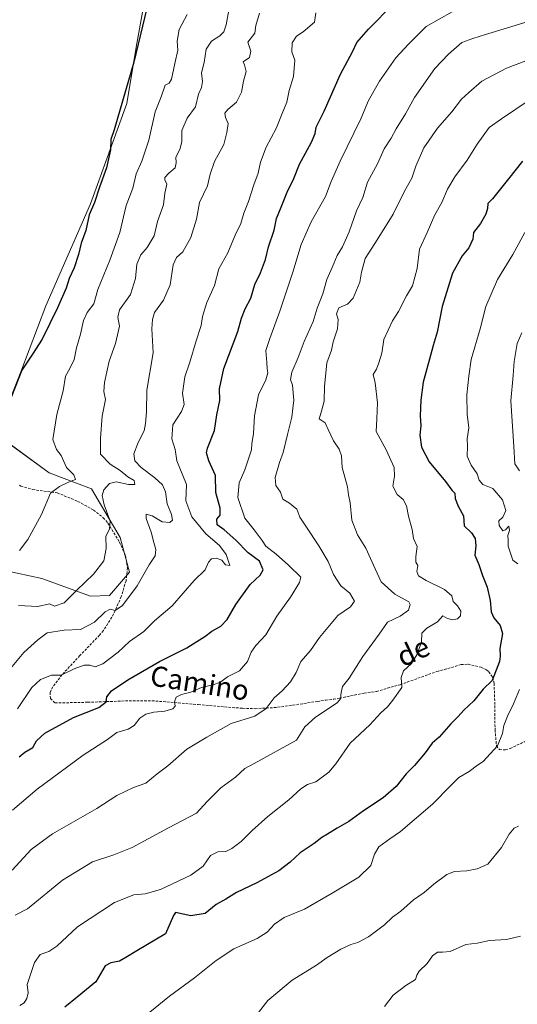
# Model space of a CAD drawing. Units: metres. Extents: x 648282 to 651743, y 4734652 to 4737040.
# Drawn here: x 648539 to 648736, y 4735933 to 4736324 of the extents above; entities that cross this region are included whole.
import ezdxf
from ezdxf.enums import TextEntityAlignment as Align

# ---------------------------------------------------------------- set-up
doc = ezdxf.new("R2010")
doc.units = ezdxf.units.M
doc.header["$MEASUREMENT"] = 0
doc.linetypes.add('TRAZOSX2', pattern=[1.5, 1, -0.5])
for name, color, linetype, lineweight in [('Arbolado forestal CxS', 92, 'Continuous', 0), ('Curva de nivel maestra', 36, 'Continuous', 30), ('Curva de nivel normal', 36, 'Continuous', 0), ('Pastizal CxS', 92, 'Continuous', 0), ('Senda', 19, 'TRAZOSX2', 0), ('Texto cartográfico', 19, 'Continuous', 0)]:
    doc.layers.add(name, color=color, linetype=linetype, lineweight=lineweight)
doc.styles.add('Arial', font='txt', dxfattribs={"height": 0.2})

# ---------------------------------------------------------------- blocks, each defined once
blk = doc.blocks.new('*U152')
at = {"layer": 'Arbolado forestal CxS', "color": 92, "linetype": 'Continuous', "lineweight": 0}
for points in [[(648532.5956, 4736105.1536, 681.8181), (648547.3262, 4736101.8795, 682.9155), (648566.6371, 4736094.9586, 688.4958), (648574.2511, 4736095.2365, 689.761), (648582.1733, 4736104.4261, 689.3292), (648578.4938, 4736118.275, 686.6454), (648566.9902, 4736137.5587, 684.28), (648550.2403, 4736143.9377, 679.5409), (648535.2325, 4736154.8295, 676.5954)], [(648532.2549, 4736166.7974, 675.226), (648539.0494, 4736184.007, 675.5302), (648548.879, 4736210.2303, 674.805), (648566.6789, 4736250.6904, 675.8972), (648581.1059, 4736290.6276, 676.7224), (648584.7375, 4736313.0081, 675.8058), (648587.863, 4736329.7297, 675.5415)]]:
    blk.add_polyline3d(points, dxfattribs=at)
blk = doc.blocks.new('*U168')
at = {"layer": 'Curva de nivel normal', "color": 36, "linetype": 'Continuous', "lineweight": 0}
blk.add_polyline3d([(648534.3, 4736065.37, 690), (648540.24, 4736072.5, 690), (648545.75, 4736077.6, 690), (648549.44, 4736080.31, 690), (648556.18, 4736081.46, 690), (648562.72, 4736081.66, 690), (648568.26, 4736084.55, 690), (648572.42, 4736088.7, 690), (648574.52, 4736089.8, 690), (648576.44, 4736089.24, 690), (648579.3, 4736091.16, 690), (648585.22, 4736099.05, 690), (648590, 4736107.38, 690), (648592.3, 4736110.98, 690), (648592.58, 4736113.44, 690), (648591.73, 4736116.29, 690), (648590.72, 4736120.28, 690), (648588.69, 4736125.72, 690), (648588.77, 4736127.54, 690), (648591.1, 4736126.8, 690), (648595.1, 4736124.5, 690), (648598.1, 4736124.15, 690), (648599.26, 4736125.16, 690), (648598.81, 4736127.38, 690), (648597.11, 4736131.53, 690), (648596.37, 4736136.38, 690), (648595.17, 4736139.08, 690), (648592.18, 4736141.92, 690), (648586.8, 4736146.02, 690), (648584.28, 4736148.68, 690), (648583.86, 4736151.43, 690), (648585.62, 4736156, 690), (648587.99, 4736160.55, 690), (648588.51, 4736163.46, 690), (648588.89, 4736168.17, 690), (648589.07, 4736176.78, 690), (648591.54, 4736191.5, 690), (648590.99, 4736201.06, 690), (648591.31, 4736204.83, 690), (648592.11, 4736207.59, 690), (648595.67, 4736212.52, 690), (648598.22, 4736218.53, 690), (648599.48, 4736226.53, 690), (648600.73, 4736229.39, 690), (648603.3, 4736231.7, 690), (648606.5, 4736237.31, 690), (648608.69, 4736244.65, 690), (648609.97, 4736251.21, 690), (648613.08, 4736257.83, 690), (648614.14, 4736262.56, 690), (648615.88, 4736267.55, 690), (648619.54, 4736274.28, 690), (648620.76, 4736279.08, 690), (648621.29, 4736282.67, 690), (648620.27, 4736284.97, 690), (648620.03, 4736286.79, 690), (648621.13, 4736288.24, 690), (648624.6, 4736291.12, 690), (648626.59, 4736295.08, 690), (648627.37, 4736299.51, 690), (648628.42, 4736303.3, 690), (648627.74, 4736305.97, 690), (648627.25, 4736307.15, 690), (648629.81, 4736308.83, 690), (648630.35, 4736311.33, 690), (648629.1, 4736314.97, 690), (648631.84, 4736318.54, 690), (648632.34, 4736321.56, 690), (648633.79, 4736326.44, 690)], dxfattribs=at)
blk = doc.blocks.new('*U173')
at = {"layer": 'Curva de nivel normal', "color": 36, "linetype": 'Continuous', "lineweight": 0}
blk.add_polyline3d([(648538.64, 4735932.38, 720), (648540.29, 4735933.4, 720), (648541.44, 4735935.05, 720), (648541.88, 4735937.33, 720), (648541.55, 4735940.68, 720), (648544.42, 4735949.35, 720), (648546.66, 4735952.62, 720), (648550.08, 4735953.76, 720), (648553.29, 4735955.96, 720), (648561.51, 4735963.6, 720), (648576.24, 4735973.19, 720), (648583.88, 4735976.34, 720), (648588.38, 4735976.69, 720), (648594.49, 4735978.46, 720), (648606.48, 4735984.05, 720), (648611.39, 4735987.63, 720), (648614.32, 4735991.94, 720), (648617.15, 4735993.35, 720), (648620.37, 4735993.5, 720), (648622.81, 4735994.67, 720), (648626.43, 4735997.52, 720), (648630.76, 4736001.9, 720), (648637.1, 4736007.38, 720), (648645.43, 4736013.98, 720), (648650.1, 4736018.44, 720), (648652.76, 4736020.1, 720), (648656.1, 4736021.22, 720), (648661.29, 4736025.02, 720), (648664.01, 4736028.33, 720), (648669.7, 4736036.53, 720), (648677.48, 4736043.79, 720), (648681.94, 4736048.52, 720), (648684.56, 4736050.99, 720), (648686.62, 4736053.66, 720), (648690.19, 4736058.66, 720), (648689.92, 4736062.66, 720), (648690.9, 4736065.21, 720), (648694.01, 4736068.22, 720), (648696.13, 4736071.55, 720), (648697.99, 4736076.58, 720), (648698.19, 4736080.18, 720), (648700.15, 4736082.24, 720), (648704.42, 4736084.71, 720), (648706.52, 4736087.08, 720), (648708.42, 4736086.1, 720), (648710.42, 4736085.55, 720), (648712.31, 4736085.9, 720), (648713.56, 4736087.12, 720), (648713.63, 4736089, 720), (648712.35, 4736091.01, 720), (648710.62, 4736092.86, 720), (648710.13, 4736095.04, 720), (648707.19, 4736097.56, 720), (648699.83, 4736101.2, 720), (648696.88, 4736103.04, 720), (648696.24, 4736104.75, 720), (648696.53, 4736107.09, 720), (648695.82, 4736108.38, 720), (648695.81, 4736110.63, 720), (648696.25, 4736114.63, 720), (648694.88, 4736117.76, 720), (648694.29, 4736121.43, 720), (648692.9, 4736126.66, 720), (648692.04, 4736130.75, 720), (648690.72, 4736133.32, 720), (648688.33, 4736135.23, 720), (648686.64, 4736138.67, 720), (648687.38, 4736142.58, 720), (648687.16, 4736145.99, 720), (648684.04, 4736152.98, 720), (648680.07, 4736160.31, 720), (648680.25, 4736165.31, 720), (648680.6, 4736171.65, 720), (648679.59, 4736179.65, 720), (648678.81, 4736182.98, 720), (648680.14, 4736185.05, 720), (648681.06, 4736187.59, 720), (648682.31, 4736191.42, 720), (648683.1, 4736196.81, 720), (648686.59, 4736204.32, 720), (648688.84, 4736207.93, 720), (648692.12, 4736214.15, 720), (648694.48, 4736218.13, 720), (648696.34, 4736225.03, 720), (648697.27, 4736232.77, 720), (648700.34, 4736239.42, 720), (648703.27, 4736246.33, 720), (648706.04, 4736251.3, 720), (648708.36, 4736256.59, 720), (648711.23, 4736261.49, 720), (648716.1, 4736268.06, 720), (648720.18, 4736274.49, 720), (648724.95, 4736281.1, 720), (648729.75, 4736284.45, 720), (648740.74, 4736291.92, 720)], dxfattribs=at)
blk = doc.blocks.new('*U174')
at = {"layer": 'Curva de nivel normal', "color": 36, "linetype": 'Continuous', "lineweight": 0}
for points in [[(648588.1, 4735928.01, 730), (648598.01, 4735936.07, 730), (648607.88, 4735943.29, 730), (648616.56, 4735950.26, 730), (648623.57, 4735954.83, 730), (648632.8, 4735959.01, 730), (648636.79, 4735961.44, 730), (648639.72, 4735964.7, 730), (648643.47, 4735967.26, 730), (648651.66, 4735970.6, 730), (648662.57, 4735976.93, 730), (648673.1, 4735983.28, 730), (648677.92, 4735987.94, 730), (648679.38, 4735992.48, 730), (648681.16, 4735995.41, 730), (648685.4, 4735998.5, 730), (648689.71, 4736001.5, 730), (648702.43, 4736012.36, 730), (648709.65, 4736019.74, 730), (648712.9, 4736022.89, 730), (648717.01, 4736025.21, 730), (648720.26, 4736027.77, 730), (648722.53, 4736029.31, 730), (648728.26, 4736035.45, 730), (648730.24, 4736040.32, 730), (648730.76, 4736043.55, 730), (648732.4, 4736047.89, 730), (648734.22, 4736051.22, 730), (648735.58, 4736054.66, 730), (648736.99, 4736057.84, 730)], [(648736.27, 4736107.72, 730), (648734.27, 4736109.17, 730), (648732.37, 4736114.81, 730), (648732.43, 4736117.06, 730), (648732.35, 4736119.02, 730), (648732.91, 4736120.99, 730), (648732.68, 4736122.66, 730), (648731.32, 4736121.21, 730), (648730.26, 4736120.89, 730), (648728.81, 4736122.94, 730), (648728.75, 4736124.83, 730), (648730.36, 4736126.24, 730), (648731.57, 4736128.92, 730), (648730.22, 4736133.2, 730), (648726.37, 4736137.71, 730), (648722.41, 4736139.25, 730), (648720.88, 4736141.02, 730), (648720.11, 4736143.46, 730), (648717.7, 4736146.91, 730), (648716.18, 4736150.54, 730), (648716.33, 4736154.54, 730), (648716.18, 4736157.46, 730), (648716.81, 4736161.8, 730), (648716.16, 4736167.15, 730), (648716.06, 4736174.9, 730), (648716.78, 4736182.31, 730), (648717.72, 4736188.93, 730), (648721.36, 4736201.13, 730), (648723.54, 4736209.93, 730), (648728.16, 4736220.65, 730), (648734.25, 4736230.65, 730), (648739.06, 4736239.31, 730)]]:
    blk.add_polyline3d(points, dxfattribs=at)
blk = doc.blocks.new('*U177')
at = {"layer": 'Curva de nivel normal', "color": 36, "linetype": 'Continuous', "lineweight": 0}
blk.add_polyline3d([(648737.35, 4735959.83, 740), (648731.75, 4735958.55, 740), (648725.02, 4735958.09, 740), (648720.15, 4735957.05, 740), (648715.68, 4735956.56, 740), (648709.42, 4735953.73, 740), (648706.42, 4735953.55, 740), (648704.42, 4735953.53, 740), (648702.46, 4735952.1, 740), (648700.24, 4735948.99, 740), (648697.06, 4735945.92, 740), (648696.15, 4735944.41, 740), (648695.63, 4735942.63, 740), (648691.83, 4735940.28, 740), (648686.77, 4735936.42, 740), (648683.39, 4735931.91, 740)], dxfattribs=at)
blk = doc.blocks.new('*U185')
at = {"layer": 'Curva de nivel normal', "color": 36, "linetype": 'Continuous', "lineweight": 0}
blk.add_polyline3d([(648537.62, 4736050.15, 695), (648543.37, 4736058.63, 695), (648546.77, 4736061.76, 695), (648551.18, 4736063.49, 695), (648554.96, 4736063.54, 695), (648560.11, 4736066.1, 695), (648564.11, 4736067.53, 695), (648566.44, 4736067.45, 695), (648568.48, 4736066.84, 695), (648571.56, 4736068.06, 695), (648577.58, 4736072.69, 695), (648582.18, 4736076.97, 695), (648587.8, 4736080.91, 695), (648592.11, 4736085.08, 695), (648599.01, 4736091.1, 695), (648607.76, 4736101.1, 695), (648612.12, 4736105.32, 695), (648613.55, 4736108.46, 695), (648614.62, 4736109.75, 695), (648616.52, 4736110.01, 695), (648618.72, 4736109.22, 695), (648620.29, 4736107.41, 695), (648622, 4736107.16, 695), (648620.54, 4736111.41, 695), (648617.9, 4736115.04, 695), (648612.41, 4736119.62, 695), (648606.92, 4736126.48, 695), (648604.49, 4736132.72, 695), (648604.82, 4736139.27, 695), (648600.88, 4736148.66, 695), (648600.22, 4736153.11, 695), (648598.92, 4736157.46, 695), (648599.36, 4736163.01, 695), (648602.81, 4736168.26, 695), (648603.78, 4736171.09, 695), (648603.18, 4736175.52, 695), (648604.11, 4736182.01, 695), (648606.09, 4736187.9, 695), (648608.6, 4736196.31, 695), (648610.6, 4736202.39, 695), (648611.16, 4736206, 695), (648612.84, 4736211.5, 695), (648615.86, 4736218.29, 695), (648617.65, 4736224.88, 695), (648621.14, 4736231.31, 695), (648624.14, 4736238.31, 695), (648626.34, 4736242.98, 695), (648627.52, 4736246.98, 695), (648629.35, 4736251.65, 695), (648631.42, 4736258.31, 695), (648633.16, 4736262.98, 695), (648634.18, 4736267.31, 695), (648636.43, 4736273.3, 695), (648640.35, 4736280.64, 695), (648642.72, 4736286.64, 695), (648644.64, 4736291.09, 695), (648645.52, 4736295.77, 695), (648647.27, 4736301.38, 695), (648647.74, 4736307.76, 695), (648646.59, 4736311.14, 695), (648646.7, 4736314.74, 695), (648648.42, 4736317.4, 695), (648651.11, 4736319.04, 695), (648655.5, 4736322.87, 695), (648656.06, 4736326.58, 695)], dxfattribs=at)
blk = doc.blocks.new('*U186')
at = {"layer": 'Curva de nivel normal', "color": 36, "linetype": 'Continuous', "lineweight": 0}
blk.add_polyline3d([(648739.42, 4736307.56, 715), (648731.82, 4736304.69, 715), (648722.02, 4736299.52, 715), (648716.77, 4736294.99, 715), (648713.9, 4736292.3, 715), (648710.03, 4736287.32, 715), (648704.37, 4736280.74, 715), (648698.92, 4736273.04, 715), (648695.8, 4736265.66, 715), (648694.25, 4736260.98, 715), (648691.26, 4736255.73, 715), (648686.73, 4736246.66, 715), (648683.07, 4736240.73, 715), (648679.57, 4736234.98, 715), (648675.72, 4736228.98, 715), (648674.27, 4736223.62, 715), (648673.59, 4736219.68, 715), (648670.87, 4736213.21, 715), (648668.64, 4736210.9, 715), (648665.17, 4736209.41, 715), (648664.3, 4736207.09, 715), (648665, 4736204.75, 715), (648664.65, 4736201.1, 715), (648662.92, 4736195.88, 715), (648662.28, 4736192.68, 715), (648660.44, 4736187.65, 715), (648659.49, 4736178.18, 715), (648659.39, 4736172.35, 715), (648658.3, 4736168.4, 715), (648657.43, 4736165.4, 715), (648659.84, 4736163.77, 715), (648661.04, 4736161.16, 715), (648662.1, 4736158.89, 715), (648663.06, 4736156.62, 715), (648665.34, 4736153.34, 715), (648666.29, 4736150.71, 715), (648666.61, 4736146, 715), (648668.71, 4736138.38, 715), (648669.07, 4736135.22, 715), (648669.75, 4736131.99, 715), (648670.44, 4736125.08, 715), (648672.62, 4736119.26, 715), (648675.9, 4736113.95, 715), (648679.58, 4736105.82, 715), (648681.96, 4736100.61, 715), (648687.43, 4736095.66, 715), (648693.03, 4736092.66, 715), (648693.59, 4736091.57, 715), (648692.89, 4736089.32, 715), (648689.6, 4736086.99, 715), (648684.6, 4736084.6, 715), (648681.29, 4736079.78, 715), (648674.72, 4736070.94, 715), (648669.35, 4736062.32, 715), (648666.69, 4736058.99, 715), (648666.2, 4736056.66, 715), (648665.9, 4736054.17, 715), (648664.62, 4736052.52, 715), (648655.98, 4736046.8, 715), (648651.77, 4736043.02, 715), (648648.43, 4736037.77, 715), (648631.62, 4736028.4, 715), (648627.96, 4736026.52, 715), (648624.27, 4736023.02, 715), (648618.45, 4736018.73, 715), (648612.91, 4736013.33, 715), (648608.72, 4736008.71, 715), (648597.55, 4736002.86, 715), (648583.25, 4735995.09, 715), (648575.89, 4735992.11, 715), (648567.44, 4735989.46, 715), (648555.56, 4735982.1, 715), (648541.71, 4735970.77, 715), (648536.77, 4735968.26, 715)], dxfattribs=at)
blk = doc.blocks.new('*U195')
at = {"layer": 'Curva de nivel normal', "color": 36, "linetype": 'Continuous', "lineweight": 0}
blk.add_polyline3d([(648710.16, 4736327.04, 705), (648699.84, 4736321.12, 705), (648692.82, 4736314.17, 705), (648687.83, 4736308.75, 705), (648681.37, 4736299.48, 705), (648677.05, 4736291.8, 705), (648673.91, 4736284.45, 705), (648665.73, 4736267.64, 705), (648662.21, 4736259.65, 705), (648659.92, 4736253.65, 705), (648654.28, 4736243.65, 705), (648650.29, 4736234.65, 705), (648646.94, 4736223.65, 705), (648641.75, 4736208.15, 705), (648637.82, 4736197.32, 705), (648636.25, 4736192.48, 705), (648636.63, 4736187.67, 705), (648636.74, 4736185.22, 705), (648637.07, 4736183.62, 705), (648636.3, 4736180.85, 705), (648633.33, 4736174.88, 705), (648631.81, 4736166.5, 705), (648631.41, 4736159.52, 705), (648630.75, 4736155.38, 705), (648630.6, 4736153, 705), (648627.93, 4736145.13, 705), (648625.63, 4736139.88, 705), (648625.18, 4736134.13, 705), (648627.89, 4736125.96, 705), (648631.63, 4736121.21, 705), (648634.83, 4736116.99, 705), (648636.22, 4736114.8, 705), (648640.38, 4736111.56, 705), (648645.26, 4736107.17, 705), (648650.17, 4736102.52, 705), (648649.63, 4736100.34, 705), (648646.01, 4736094.57, 705), (648640.57, 4736086.95, 705), (648636.25, 4736079.59, 705), (648632.22, 4736075.31, 705), (648630.42, 4736072.66, 705), (648629, 4736068.99, 705), (648625.85, 4736065.32, 705), (648621.08, 4736062.94, 705), (648618.43, 4736060.92, 705), (648615.76, 4736059.81, 705), (648610.76, 4736058.62, 705), (648606.43, 4736056.76, 705), (648602.76, 4736055.91, 705), (648600.64, 4736054.83, 705), (648599.98, 4736052.99, 705), (648600.27, 4736051.19, 705), (648599.27, 4736050.14, 705), (648596.18, 4736049.23, 705), (648591.81, 4736048.86, 705), (648588.58, 4736048.09, 705), (648586.2, 4736046.52, 705), (648583.95, 4736043.51, 705), (648581.66, 4736042.08, 705), (648577.11, 4736040.77, 705), (648573.44, 4736038.03, 705), (648563.77, 4736031.7, 705), (648545.44, 4736018.28, 705), (648535.73, 4736009.92, 705)], dxfattribs=at)
blk = doc.blocks.new('*U201')
at = {"layer": 'Curva de nivel normal', "color": 36, "linetype": 'Continuous', "lineweight": 0}
blk.add_polyline3d([(648535.6, 4735986.02, 710), (648543.08, 4735994.25, 710), (648551.6, 4736000.51, 710), (648569.11, 4736010.61, 710), (648577.11, 4736015.74, 710), (648583.77, 4736018.88, 710), (648588.6, 4736020.66, 710), (648593.1, 4736024.38, 710), (648597.38, 4736027.59, 710), (648604.91, 4736034.12, 710), (648612.88, 4736038.92, 710), (648622.55, 4736044.39, 710), (648631.9, 4736047.21, 710), (648636.42, 4736050.35, 710), (648639.6, 4736054.5, 710), (648642.68, 4736057.32, 710), (648646, 4736060.89, 710), (648648.26, 4736064.59, 710), (648650.2, 4736068.97, 710), (648653.96, 4736073.33, 710), (648657.6, 4736078.53, 710), (648664.77, 4736087.29, 710), (648669.84, 4736090.64, 710), (648671.41, 4736092.9, 710), (648669.62, 4736096.11, 710), (648666.03, 4736098.99, 710), (648663.09, 4736103.54, 710), (648660.99, 4736108.73, 710), (648657.23, 4736114.94, 710), (648652.18, 4736122.74, 710), (648649.74, 4736126.3, 710), (648648.52, 4736129.42, 710), (648645.65, 4736131.88, 710), (648643.04, 4736133.49, 710), (648642.01, 4736136.25, 710), (648640.16, 4736138.88, 710), (648639.89, 4736141.99, 710), (648641.68, 4736147.99, 710), (648643.17, 4736152.03, 710), (648644.8, 4736159.14, 710), (648646.6, 4736166.06, 710), (648646.93, 4736169.5, 710), (648647.39, 4736172.78, 710), (648646.78, 4736178.74, 710), (648646.02, 4736180.98, 710), (648646.53, 4736183.83, 710), (648649.13, 4736189.76, 710), (648651.42, 4736196.07, 710), (648655.07, 4736204.04, 710), (648656.62, 4736209.31, 710), (648658.82, 4736214.98, 710), (648660.46, 4736220.7, 710), (648662.62, 4736225.5, 710), (648664.51, 4736230.24, 710), (648666.68, 4736233.61, 710), (648669.33, 4736239.65, 710), (648672.19, 4736247.98, 710), (648674.74, 4736253.31, 710), (648676.54, 4736259.31, 710), (648680.53, 4736266.64, 710), (648683.24, 4736272.64, 710), (648686.05, 4736276.77, 710), (648687.96, 4736280.49, 710), (648691.74, 4736286.43, 710), (648695.28, 4736292.92, 710), (648703.3, 4736304.54, 710), (648708.75, 4736310.13, 710), (648714.09, 4736314.8, 710), (648718.42, 4736316.36, 710), (648723.42, 4736318.04, 710), (648731.75, 4736320.46, 710), (648740.75, 4736323.24, 710)], dxfattribs=at)
blk = doc.blocks.new('*U203')
at = {"layer": 'Curva de nivel normal', "color": 36, "linetype": 'Continuous', "lineweight": 0}
blk.add_polyline3d([(648621.56, 4736327.64, 685), (648620.5, 4736321.8, 685), (648619.6, 4736319.08, 685), (648617.97, 4736317.47, 685), (648614.74, 4736315.3, 685), (648612.58, 4736312.18, 685), (648611.73, 4736306.94, 685), (648610.74, 4736302.78, 685), (648611.1, 4736299.28, 685), (648610.71, 4736296.97, 685), (648609.58, 4736294.3, 685), (648608.34, 4736289.3, 685), (648605.08, 4736284.77, 685), (648602.94, 4736279.83, 685), (648602.93, 4736275.36, 685), (648602.13, 4736272.36, 685), (648600.46, 4736269.24, 685), (648600.64, 4736266.98, 685), (648600.23, 4736264.98, 685), (648597.8, 4736262.98, 685), (648596.22, 4736261.22, 685), (648596.16, 4736260.27, 685), (648596.96, 4736258.55, 685), (648596.2, 4736254.97, 685), (648595.67, 4736250.32, 685), (648593.3, 4736243.7, 685), (648591.91, 4736238.09, 685), (648589.14, 4736233.44, 685), (648586.57, 4736230.49, 685), (648584.99, 4736226.75, 685), (648584.54, 4736221.02, 685), (648582.5, 4736214.77, 685), (648578.2, 4736208.61, 685), (648577.53, 4736205.68, 685), (648578.18, 4736202.12, 685), (648576.53, 4736195.31, 685), (648574.12, 4736188.2, 685), (648572.15, 4736179.75, 685), (648571.94, 4736176.15, 685), (648572.58, 4736173.05, 685), (648571.24, 4736166.45, 685), (648570.56, 4736157.65, 685), (648570.64, 4736151.32, 685), (648574.46, 4736147.32, 685), (648578.4, 4736144.82, 685), (648581.46, 4736142.32, 685), (648583.97, 4736140.82, 685), (648584.21, 4736139.32, 685), (648581.68, 4736139.27, 685), (648576.88, 4736140.29, 685), (648574.24, 4736139.62, 685), (648571.93, 4736137.16, 685), (648571.23, 4736134.84, 685), (648572.07, 4736131.18, 685), (648574.4, 4736124.75, 685), (648574.17, 4736121.62, 685), (648572.72, 4736118.58, 685), (648572.91, 4736113.85, 685), (648571.9, 4736109.01, 685), (648567.8, 4736103.65, 685), (648561.23, 4736097.3, 685), (648556.14, 4736092.33, 685), (648552.43, 4736090.98, 685), (648550.44, 4736091.87, 685), (648545.79, 4736090.84, 685), (648538.11, 4736091.26, 685)], dxfattribs=at)
blk = doc.blocks.new('*U206')
at = {"layer": 'Curva de nivel maestra', "color": 36, "linetype": 'Continuous', "lineweight": 30}
blk.add_polyline3d([(648538.39, 4736031.04, 700), (648540.56, 4736033, 700), (648543.82, 4736034.86, 700), (648545.17, 4736037.42, 700), (648548.54, 4736040.5, 700), (648559.95, 4736046.72, 700), (648569.94, 4736050.74, 700), (648572.9, 4736052.99, 700), (648573.15, 4736054.99, 700), (648574.99, 4736057.32, 700), (648581.53, 4736061.73, 700), (648594.09, 4736068.94, 700), (648604.95, 4736074.39, 700), (648608.81, 4736076.96, 700), (648612.1, 4736078.88, 700), (648614.82, 4736080.96, 700), (648618.35, 4736082.99, 700), (648620.84, 4736085.66, 700), (648624.32, 4736091.62, 700), (648629.98, 4736099.59, 700), (648633.96, 4736103.21, 700), (648635.21, 4736105.39, 700), (648633.76, 4736108.77, 700), (648629.23, 4736112.19, 700), (648624.36, 4736117.19, 700), (648619.68, 4736121.31, 700), (648616.95, 4736123.28, 700), (648616.78, 4736125.44, 700), (648618.18, 4736127.1, 700), (648618.17, 4736129.85, 700), (648616.4, 4736136.1, 700), (648616.31, 4736142.85, 700), (648613.6, 4736148.66, 700), (648612.74, 4736151.84, 700), (648613.07, 4736153.66, 700), (648615.87, 4736160.65, 700), (648616.76, 4736166.98, 700), (648618.02, 4736172.65, 700), (648617.88, 4736177.31, 700), (648619.54, 4736185.31, 700), (648625.08, 4736199.98, 700), (648626.54, 4736205.31, 700), (648627.98, 4736208.98, 700), (648630.25, 4736213.31, 700), (648631.88, 4736218.65, 700), (648634.1, 4736223.31, 700), (648636.17, 4736228.65, 700), (648637.35, 4736233.65, 700), (648639.52, 4736240.31, 700), (648640.49, 4736244.98, 700), (648642.4, 4736249.42, 700), (648644.65, 4736255.4, 700), (648647.34, 4736260.8, 700), (648649.66, 4736266.5, 700), (648654.4, 4736275.28, 700), (648655.86, 4736278.68, 700), (648656.25, 4736281.23, 700), (648659.41, 4736287.51, 700), (648665.93, 4736302.28, 700), (648670.63, 4736311.08, 700), (648672.31, 4736314.78, 700), (648677.05, 4736320.14, 700), (648686.93, 4736330.2, 700)], dxfattribs=at)
blk = doc.blocks.new('*U209')
at = {"layer": 'Curva de nivel maestra', "color": 36, "linetype": 'Continuous', "lineweight": 30}
blk.add_polyline3d([(648738.09, 4736267.72, 725), (648732.63, 4736260.62, 725), (648728.27, 4736255.42, 725), (648726.2, 4736252.71, 725), (648724.36, 4736250.9, 725), (648724.17, 4736248.94, 725), (648723.53, 4736246.64, 725), (648721.46, 4736242.98, 725), (648718.69, 4736239.31, 725), (648718.35, 4736236.65, 725), (648716.81, 4736233.26, 725), (648714.19, 4736230.12, 725), (648710.39, 4736223.26, 725), (648706.26, 4736209.96, 725), (648704.22, 4736199.82, 725), (648702.62, 4736194.5, 725), (648701.25, 4736189.1, 725), (648698.68, 4736179.86, 725), (648697.72, 4736172.81, 725), (648697.56, 4736166.57, 725), (648697.81, 4736162.58, 725), (648697.39, 4736158.8, 725), (648697.98, 4736154.14, 725), (648701.13, 4736148.26, 725), (648707.55, 4736140.51, 725), (648710.08, 4736136.98, 725), (648711.23, 4736135.8, 725), (648711.42, 4736133.66, 725), (648712.55, 4736130.61, 725), (648714.69, 4736126.87, 725), (648714.97, 4736122.85, 725), (648717.86, 4736120.03, 725), (648719.36, 4736117.84, 725), (648719.58, 4736114.87, 725), (648719.25, 4736111.25, 725), (648720.8, 4736107.44, 725), (648722.25, 4736103.06, 725), (648724.08, 4736098.54, 725), (648725.28, 4736093.16, 725), (648725.67, 4736088.74, 725), (648726.68, 4736086.37, 725), (648729.27, 4736083.28, 725), (648730.12, 4736080.03, 725), (648729.1, 4736074.15, 725), (648729.23, 4736071.03, 725), (648729.03, 4736068.9, 725), (648726.13, 4736061.47, 725), (648722.54, 4736057.94, 725), (648718.77, 4736053.31, 725), (648714.9, 4736049.67, 725), (648712.63, 4736047.08, 725), (648709.62, 4736044.15, 725), (648705.01, 4736038.97, 725), (648702.23, 4736036.49, 725), (648699.51, 4736032.67, 725), (648695.28, 4736027.67, 725), (648691.99, 4736024.33, 725), (648687.98, 4736019.33, 725), (648682.76, 4736014.75, 725), (648675.06, 4736009.67, 725), (648669.23, 4736005.42, 725), (648664.55, 4736002.82, 725), (648660.76, 4736000.34, 725), (648658.41, 4735999.09, 725), (648655.46, 4735996.74, 725), (648649.81, 4735993, 725), (648645.9, 4735989.21, 725), (648641.35, 4735985.81, 725), (648632.64, 4735981.08, 725), (648624.6, 4735977.19, 725), (648620.34, 4735974.55, 725), (648616.58, 4735972.41, 725), (648612.13, 4735968.84, 725), (648606.43, 4735967.95, 725), (648600.36, 4735969.29, 725), (648599.56, 4735968.12, 725), (648596.43, 4735960.85, 725), (648585.09, 4735954.06, 725), (648580.72, 4735951.36, 725), (648578.11, 4735949.88, 725), (648574.77, 4735949.28, 725), (648572.46, 4735948.04, 725), (648568.79, 4735941.7, 725), (648561.41, 4735935.71, 725), (648556.53, 4735931.61, 725)], dxfattribs=at)

msp = doc.modelspace()

# ---------------------------------------------------------------- linework, layer by layer
at = {"layer": 'Arbolado forestal CxS', "color": 92, "linetype": 'Continuous', "lineweight": 0}
for points in [[(648587.86, 4736329.73, 675.54), (648584.74, 4736313.01, 675.81), (648581.11, 4736290.63, 676.72), (648566.68, 4736250.69, 675.9), (648548.88, 4736210.23, 674.81), (648539.05, 4736184.01, 675.53), (648532.25, 4736166.8, 675.23)], [(648535.23, 4736154.83, 676.6), (648550.24, 4736143.94, 679.54), (648566.99, 4736137.56, 684.28), (648578.49, 4736118.28, 686.65), (648582.17, 4736104.43, 689.33), (648574.25, 4736095.24, 689.76), (648566.64, 4736094.96, 688.5), (648547.33, 4736101.88, 682.92), (648532.6, 4736105.15, 681.82)]]:
    msp.add_polyline3d(points, dxfattribs=at)
at = {"layer": 'Curva de nivel maestra', "color": 36, "linetype": 'Continuous', "lineweight": 30}
msp.add_polyline3d([(648592.32, 4736342.3, 675), (648583.8, 4736306.97, 675), (648576.04, 4736280.2, 675), (648574.75, 4736276.23, 675), (648574.53, 4736272.2, 675), (648573.06, 4736264.98, 675), (648570.27, 4736257.31, 675), (648568.3, 4736251.31, 675), (648566.14, 4736246.43, 675), (648564.82, 4736240.11, 675), (648562.91, 4736235.1, 675), (648561.84, 4736230.65, 675), (648560.13, 4736225.31, 675), (648558.22, 4736221.13, 675), (648556.94, 4736217.22, 675), (648553.59, 4736209.43, 675), (648547.48, 4736196.97, 675), (648543.65, 4736190.98, 675), (648539.44, 4736184.65, 675), (648529.65, 4736160.03, 675)], dxfattribs=at)
at = {"layer": 'Curva de nivel normal', "color": 36, "linetype": 'Continuous', "lineweight": 0}
for points in [[(648538.48, 4736113.02, 680), (648541.78, 4736117.39, 680), (648547.18, 4736127.33, 680), (648550.76, 4736135.89, 680), (648554.34, 4736138.43, 680), (648557.92, 4736140.19, 680), (648560.69, 4736141.26, 680), (648560.06, 4736143.11, 680), (648557.1, 4736145.99, 680), (648555.05, 4736150.82, 680), (648553.12, 4736153.21, 680), (648551.74, 4736157.17, 680), (648553.23, 4736167.13, 680), (648555.74, 4736176.41, 680), (648556.74, 4736182.31, 680), (648558.44, 4736185.28, 680), (648560.16, 4736188.9, 680), (648561.06, 4736193.5, 680), (648562.64, 4736199.04, 680), (648563.82, 4736204.39, 680), (648565.33, 4736207.61, 680), (648568.02, 4736211.08, 680), (648569.62, 4736216.73, 680), (648574.37, 4736228.35, 680), (648578.25, 4736239.4, 680), (648580.77, 4736250.06, 680), (648583.45, 4736257, 680), (648584.73, 4736262.65, 680), (648587.04, 4736267.64, 680), (648589.76, 4736275.97, 680), (648592.29, 4736287.3, 680), (648594.73, 4736293.3, 680), (648596.34, 4736297.9, 680), (648597.84, 4736298.68, 680), (648598.83, 4736300.23, 680), (648600.09, 4736306.51, 680), (648601.26, 4736311.8, 680), (648601.01, 4736315.31, 680), (648601.84, 4736319.98, 680), (648605.07, 4736325.94, 680)], [(648737.85, 4736199.55, 735), (648735.96, 4736195.3, 735), (648734.83, 4736188.06, 735), (648734.36, 4736182.59, 735), (648733.45, 4736172.56, 735), (648734.63, 4736154.41, 735), (648735.12, 4736147.46, 735), (648736.9, 4736144.69, 735)], [(648736.6, 4736003.58, 735), (648734.84, 4736002.79, 735), (648732.84, 4736000.45, 735), (648729.75, 4735995.13, 735), (648724.38, 4735988.41, 735), (648720.19, 4735986.63, 735), (648716.05, 4735985.84, 735), (648711.16, 4735985.55, 735), (648708.06, 4735984.33, 735), (648702.96, 4735980.53, 735), (648699.07, 4735977.22, 735), (648694.88, 4735974.33, 735), (648689.78, 4735969.77, 735), (648686.57, 4735967.39, 735), (648683.39, 4735964.39, 735), (648676.96, 4735959.66, 735), (648672.8, 4735957.32, 735), (648670.05, 4735956.62, 735), (648665.96, 4735954.74, 735), (648660.58, 4735951.36, 735), (648656.42, 4735948.33, 735), (648646.65, 4735942.33, 735), (648637.04, 4735934.3, 735), (648627.76, 4735922.41, 735)]]:
    msp.add_polyline3d(points, dxfattribs=at)
at = {"layer": 'Pastizal CxS', "color": 92, "linetype": 'Continuous', "lineweight": 0}
for points in [[(648587.86, 4736329.73, 675.54), (648584.74, 4736313.01, 675.81), (648581.11, 4736290.63, 676.72), (648566.68, 4736250.69, 675.9), (648548.88, 4736210.23, 674.81), (648539.05, 4736184.01, 675.53), (648532.25, 4736166.8, 675.23)], [(648587.86, 4736329.73, 675.54), (648584.74, 4736313.01, 675.81), (648581.11, 4736290.63, 676.72), (648566.68, 4736250.69, 675.9), (648548.88, 4736210.23, 674.81), (648539.05, 4736184.01, 675.53), (648532.25, 4736166.8, 675.23)], [(648535.23, 4736154.83, 676.6), (648550.24, 4736143.94, 679.54), (648566.99, 4736137.56, 684.28), (648578.49, 4736118.28, 686.65), (648582.17, 4736104.43, 689.33), (648574.25, 4736095.24, 689.76), (648566.64, 4736094.96, 688.5), (648547.33, 4736101.88, 682.92), (648532.6, 4736105.15, 681.82)], [(648535.23, 4736154.83, 676.6), (648550.24, 4736143.94, 679.54), (648566.99, 4736137.56, 684.28), (648578.49, 4736118.28, 686.65), (648582.17, 4736104.43, 689.33), (648574.25, 4736095.24, 689.76), (648566.64, 4736094.96, 688.5), (648547.33, 4736101.88, 682.92), (648532.6, 4736105.15, 681.82)]]:
    msp.add_polyline3d(points, dxfattribs=at)
at = {"layer": 'Senda', "color": 19, "linetype": 'TRAZOSX2', "lineweight": 0}
msp.add_lwpolyline([(648538.47, 4736138.99), (648539.01, 4736138.57), (648543.69, 4736137.27), (648553.44, 4736135.94), (648561.65, 4736132.57), (648567.85, 4736129.13), (648571.74, 4736126.07), (648573.6, 4736123.94), (648578.19, 4736116.38), (648580.56, 4736111.07), (648581.3, 4736106.17), (648580.76, 4736101.06), (648578.87, 4736094.75), (648575.85, 4736087.9), (648574.39, 4736085.28), (648571.77, 4736081.28), (648570.24, 4736079.41), (648562.44, 4736071.32), (648555.34, 4736063.68), (648551.65, 4736058.95), (648550.62, 4736056.69), (648550.74, 4736054.32), (648552.57, 4736052.49), (648565.53, 4736052.77), (648580.49, 4736053.3), (648591.03, 4736053.4), (648609.44, 4736051.82), (648627.01, 4736050.37), (648631.97, 4736050.23), (648639.44, 4736050.63), (648646.92, 4736051.58), (648656.64, 4736053.13), (648660.01, 4736053.6), (648663.1, 4736053.95), (648665.5, 4736054.34), (648675.27, 4736056.44), (648680.14, 4736057.09), (648689.55, 4736059.76), (648704.18, 4736065), (648713.76, 4736067.71), (648716.55, 4736067.86), (648721.7, 4736066.68), (648723.9, 4736065.59), (648724.74, 4736064.88), (648726.28, 4736062.71), (648726.85, 4736060.32), (648727.14, 4736051.44), (648727.22, 4736041.8), (648727.77, 4736035.49), (648728.93, 4736034), (648731.4, 4736033.84), (648733.21, 4736034.37), (648739.04, 4736037.17)], dxfattribs=at)

# ---------------------------------------------------------------- block references
at = {"layer": 'Arbolado forestal CxS', "color": 92, "linetype": 'Continuous', "lineweight": 0}
msp.add_blockref('*U152', (0, 0), dxfattribs=at)
at = {"layer": 'Curva de nivel maestra', "color": 36, "linetype": 'Continuous', "lineweight": 30}
for name in ['*U209', '*U206']:
    msp.add_blockref(name, (0, 0), dxfattribs=at)
at = {"layer": 'Curva de nivel normal', "color": 36, "linetype": 'Continuous', "lineweight": 0}
for name in ['*U177', '*U174', '*U173', '*U201', '*U195', '*U185', '*U168', '*U203', '*U186']:
    msp.add_blockref(name, (0, 0), dxfattribs=at)

# ---------------------------------------------------------------- texts
at = {"layer": 'Texto cartográfico', "color": 19, "linetype": 'Continuous', "lineweight": 0, "style": 'Arial'}
for s, rotation, p in [('de', 25.012, (648694.7, 4736072.95)), ('Camino', -9.0563, (648610.02, 4736060.42))]:
    msp.add_text(s, height=8, rotation=rotation, dxfattribs=at).set_placement(p, align=Align.MIDDLE_CENTER)

doc.saveas('drawing.dxf')
